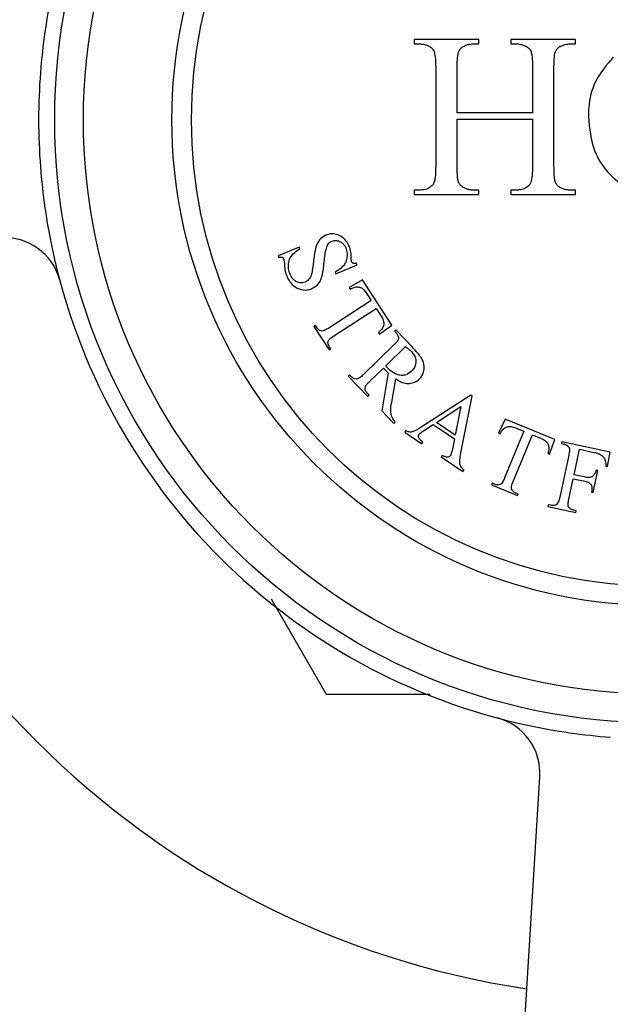
# Model space of a CAD drawing. Units: inches. Extents: x 1.2 to 10.5, y -2.4 to 8.7.
# Drawn here: x 1.4 to 1.6, y 3.4 to 3.7 of the extents above; entities that cross this region are included whole.
import ezdxf

# ---------------------------------------------------------------- set-up
doc = ezdxf.new("R2010")
doc.units = ezdxf.units.IN
doc.header["$MEASUREMENT"] = 0
doc.styles.add('SLDTEXTSTYLE3', font='TXT', dxfattribs={"width": 0.75})
doc.dimstyles.new('SLDDIMSTYLE1', dxfattribs={"dimtxt": 0.1377952755905512, "dimasz": 0.156, "dimexe": 0, "dimexo": 0.0625, "dimgap": 0.0344488188976378, "dimtad": 0, "dimtih": 1, "dimtoh": 1, "dimdec": 0, "dimlfac": 3, "dimrnd": 1e-09, "dimzin": 12, "dimdsep": 46, "dimlunit": 5, "dimtxsty": 'SLDTEXTSTYLE3', "dimsah": 1, "dimcen": 0, "dimadec": 0, "dimazin": 3, "dimtfac": 1, "dimtdec": 0, "dimtofl": 0, "dimtmove": 0, "dimatfit": 3, "dimfxl": 0, "dimfrac": 2, "dimtolj": 1, "dimtzin": 12, "dimarcsym": 0})

# ---------------------------------------------------------------- blocks, each defined once
blk = doc.blocks.new('_D_1')
at = {"color": 7, "linetype": 'Continuous', "lineweight": 0}
for p, q in [((1.770766562661518, 3.982722891767217), (2.235638662549773, 4.724053716379614)), ((2.235638662549773, 4.724053716379614), (2.485638662549773, 4.724053716379614))]:
    blk.add_line(p, q, dxfattribs=at)
at = {"color": 7, "linetype": 'Continuous', "lineweight": 18}
blk.add_solid([(1.770766562661518, 3.982722891767217), (1.875671138993437, 4.101074190300949), (1.831616416424015, 4.128699928650018)], dxfattribs=at)
at = {"color": 7, "linetype": 'Continuous', "lineweight": 18, "char_height": 0.1377952755905512, "attachment_point": 1, "style": 'SLDTEXTSTYLE3'}
for s, insert in [('2"', (2.693451158548752, 4.793358759477671)), ('%%c', (2.485638662549773, 4.791253555672164))]:
    blk.add_mtext(s, dxfattribs=dict(at, insert=insert))

msp = doc.modelspace()

# ---------------------------------------------------------------- linework, layer by layer
at = {"color": 7, "linetype": 'Continuous', "lineweight": 25}
for p, q in [((1.523002403436353, 3.723594116838583), (1.523002403436353, 3.722345784630507)), ((1.523002403436353, 3.722345784630507), (1.524543313505696, 3.722345784630507)), ((1.540157218702024, 3.722345784630507), (1.541727386557495, 3.722345784630507)), ((1.541727386557495, 3.722345784630507), (1.541727386557495, 3.723594116838583)), ((1.551089878118065, 3.722345784630507), (1.552630788187409, 3.722345784630507)), ((1.524543313505696, 3.679902489555918), (1.523002403436353, 3.679902489555918)), ((1.523002403436353, 3.679902489555918), (1.523002403436353, 3.678654157347842)), ((1.541727386557495, 3.679902489555918), (1.540157218702024, 3.679902489555918)), ((1.541727386557495, 3.678654157347842), (1.541727386557495, 3.679902489555918)), ((1.552630788187409, 3.679902489555918), (1.551089878118065, 3.679902489555918)), ((1.489626566153325, 3.663398202211042), (1.483553485690151, 3.660856954501744)), ((1.48982719097248, 3.662917538581816), (1.489626566153325, 3.663398202211042)), ((1.483553485690151, 3.660856954501744), (1.483754110509306, 3.660376290872518)), ((1.500309837773334, 3.655628170152514), (1.506433074441296, 3.658190316280474)), ((1.506433074441296, 3.658190316280474), (1.506232449622141, 3.658670979909699)), ((1.500109212954178, 3.65610883378174), (1.500309837773334, 3.655628170152514)), ((1.508012398768132, 3.653926249367158), (1.504108574162073, 3.651665040467932)), ((1.516555672317153, 3.64076860497757), (1.508012398768132, 3.653926249367158)), ((1.504108574162073, 3.651665040467932), (1.504401152023341, 3.651213634624833)), ((1.509241225785457, 3.649821799941944), (1.510499310588909, 3.647886606373844)), ((1.510499310588909, 3.647886606373844), (1.498185962313265, 3.639890871393767)), ((1.499665570354534, 3.637608764075878), (1.511978918630178, 3.645604499055954)), ((1.511978918630178, 3.645604499055954), (1.513454346987714, 3.643334930789263)), ((1.494349012646924, 3.640643214465598), (1.493910145855022, 3.640358995971795)), ((1.493910145855022, 3.640358995971795), (1.498348969978829, 3.633525213069325)), ((1.494721004499108, 3.64007059779426), (1.494349012646924, 3.640643214465598)), ((1.512894269367573, 3.63813540422616), (1.516555672317153, 3.64076860497757)), ((1.512601691506305, 3.638590989752991), (1.512894269367573, 3.63813540422616)), ((1.517634836437574, 3.639355477904927), (1.517258664901658, 3.638991845420209)), ((1.517258664901658, 3.638991845420209), (1.517764406633278, 3.638469384953659)), ((1.522512527353282, 3.63432313869112), (1.517634836437574, 3.639355477904927)), ((1.498348969978829, 3.633525213069325), (1.498787836770731, 3.633809431563128)), ((1.498787836770731, 3.633809431563128), (1.498424204286012, 3.634365329499537)), ((1.517120735338489, 3.635000247455769), (1.50819711056982, 3.626352481813438)), ((1.51473413592729, 3.62891880762513), (1.520481201059337, 3.634490326040416)), ((1.510077968249399, 3.624408928877873), (1.514090464632501, 3.628296034749003)), ((1.504197153237915, 3.626335763078508), (1.503820981701999, 3.62597213059379)), ((1.503820981701999, 3.62597213059379), (1.509559687466582, 3.620049518744982)), ((1.504702894969535, 3.625813302611959), (1.504197153237915, 3.626335763078508)), ((1.515490658682854, 3.626849864177593), (1.513568004165951, 3.615915811533641)), ((1.516497962462362, 3.618415262405615), (1.51769753169356, 3.625111115744916)), ((1.509935859002497, 3.6204131512297), (1.509409218852215, 3.620956510114912)), ((1.509559687466582, 3.620049518744982), (1.509935859002497, 3.6204131512297)), ((1.539467365056792, 3.620449161674186), (1.525009839026428, 3.61111174821601)), ((1.53648307087186, 3.603166169440721), (1.539876974062567, 3.620173302547848)), ((1.539876974062567, 3.620173302547848), (1.539467365056792, 3.620449161674186)), ((1.529444483466502, 3.612516121950095), (1.536566664546507, 3.617084516269606)), ((1.536566664546507, 3.617084516269606), (1.534924048839675, 3.608821281530656)), ((1.513568004165951, 3.615915811533641), (1.517141633757151, 3.612225150797934)), ((1.517141633757151, 3.612225150797934), (1.517517805293067, 3.612588783282652)), ((1.525716205577203, 3.610104444436502), (1.528495695259247, 3.611889169390236)), ((1.528495695259247, 3.611889169390236), (1.534664908448267, 3.6077303840765)), ((1.534924048839675, 3.608821281530656), (1.529444483466502, 3.612516121950095)), ((1.54938534527204, 3.613502505530307), (1.547454331387673, 3.609435673258684)), ((1.563842871302404, 3.607513018741781), (1.54938534527204, 3.613502505530307)), ((1.52053339774903, 3.610129522538896), (1.520240819887762, 3.609694835430727)), ((1.520240819887762, 3.609694835430727), (1.525260620050372, 3.606309291607485)), ((1.547454331387673, 3.609435673258684), (1.547951713751827, 3.609226689072064)), ((1.554839832542819, 3.609941414990304), (1.549230696973941, 3.5964075990648)), ((1.55173850721338, 3.595366857815433), (1.557347642782258, 3.608900673740937)), ((1.552712373523029, 3.610819148574108), (1.554839832542819, 3.609941414990304)), ((1.557347642782258, 3.608900673740937), (1.559842913970499, 3.607868291859035)), ((1.525260620050372, 3.606309291607485), (1.525553197911639, 3.606743978715654)), ((1.534664908448267, 3.6077303840765), (1.534083932409463, 3.60478370704516)), ((1.562317286740079, 3.60327481943713), (1.563842871302404, 3.607513018741781)), ((1.565877094757193, 3.60689381260332), (1.565764243296419, 3.606379711504235)), ((1.565764243296419, 3.606379711504235), (1.56642881300987, 3.606237602257333)), ((1.579849777474599, 3.603876080948529), (1.565877094757193, 3.60689381260332)), ((1.531170692847982, 3.602953005570369), (1.530878114986714, 3.6025183184622)), ((1.530878114986714, 3.6025183184622), (1.537168539003973, 3.598280119157548)), ((1.561819904375923, 3.603479623940018), (1.562317286740079, 3.60327481943713)), ((1.567845725795153, 3.60298998799726), (1.565225064094939, 3.590860545805842)), ((1.569404747827337, 3.597334875907326), (1.571001387013113, 3.604716197378741)), ((1.571001387013113, 3.604716197378741), (1.575139273908187, 3.603821745060008)), ((1.579139231240092, 3.599708936267328), (1.579849777474599, 3.603876080948529)), ((1.578654387927134, 3.59981760804437), (1.579139231240092, 3.599708936267328)), ((1.537168539003973, 3.598280119157548), (1.537461116865241, 3.598714806265718)), ((1.572823729120439, 3.596595071886691), (1.569404747827337, 3.597334875907326)), ((1.574972086558891, 3.592177146181547), (1.576343022823117, 3.598530265454792)), ((1.576343022823117, 3.598530265454792), (1.575828921724033, 3.598638937231834)), ((1.545652887699009, 3.594861116083813), (1.545452262879854, 3.594376272770855)), ((1.545452262879854, 3.594376272770855), (1.552963154546973, 3.591266588073951)), ((1.546279840258869, 3.594601975692404), (1.545652887699009, 3.594861116083813)), ((1.567883342948744, 3.590287929134504), (1.569158146487126, 3.596185462880917)), ((1.569158146487126, 3.596185462880917), (1.572577127780227, 3.595445658860283)), ((1.553163779366128, 3.591751431386909), (1.552549365857465, 3.592006392094585)), ((1.552963154546973, 3.591266588073951), (1.553163779366128, 3.591751431386909)), ((1.574457985459806, 3.59228581795859), (1.574972086558891, 3.592177146181547)), ((1.56193147331381, 3.588632774376474), (1.561818621853035, 3.588118673277389)), ((1.561818621853035, 3.588118673277389), (1.569877052089098, 3.586379924844711)), ((1.562596043027261, 3.588490665129573), (1.56193147331381, 3.588632774376474)), ((1.569989903549873, 3.586894025943796), (1.569312794785225, 3.587040314874431)), ((1.569877052089098, 3.586379924844711), (1.569989903549873, 3.586894025943796)), ((1.48145620996764, 3.561362192387311), (1.497453451456393, 3.533654157347843)), ((1.547686320568846, 3.318880825695964), (1.55947298270361, 3.509656508902023))]:
    msp.add_line(p, q, dxfattribs=at)
for radius in [0.1750000000000003, 0.166666666666667, 0.141, 0.1353333333333331]:
    msp.add_circle((1.59367849632133, 3.700320824014509), radius, dxfattribs=at)
for centre, radius, start, end in [((1.59367849632133, 3.700320824014509), 0.1796666666666666, 168.0095284952917, 175.6318905036551), ((1.59367849632133, 3.700320824014509), 0.1796666666666667, 175.6318905036551, 184.3681094963466), ((1.59367849632133, 3.700320824014509), 0.1796666666666667, 184.3681094963466, 191.9904715047099), ((1.404041935427079, 3.649480362274093), 0.01666666666666664, 15.00775139185587, 93.53540178551208), ((1.59367849632133, 3.700320824014509), 0.2550000000000001, 188.5711157498677, 261.428884250135), ((1.59367849632133, 3.700320824014509), 0.1796666666666666, 191.9904715047099, 258.0095284952927), ((1.59367849632133, 3.700320824014509), 0.3333333333333334, 187.3856624494161, 262.6143375505865), ((1.542838034580917, 3.510684263120257), 0.01666666666666712, 356.4645982144904, 74.9922486081438), ((1.59367849632133, 3.700320824014509), 0.1796666666666669, 258.0095284952927, 265.6318905036562)]:
    msp.add_arc(centre, radius, start, end, dxfattribs=at)
for points, knots in [([(1.541727386557495, 3.723594116838583), (1.539234336111862, 3.723594116838583), (1.532834845159924, 3.723594116838583), (1.526729368706835, 3.723594116838583), (1.523002403436353, 3.723594116838583)], [0, 0, 0, 0, 0.3895701180540919, 1, 1, 1, 1]), ([(1.524543313505696, 3.722345784630507), (1.524947370156015, 3.722322197987107), (1.52566445384837, 3.722280338516842), (1.526658458568585, 3.721973889189245), (1.527223178022696, 3.721683056443589), (1.527508102499877, 3.721536319214332)], [0, 0, 0, 0, 0.390072745110448, 0.6922663050597043, 1, 1, 1, 1]), ([(1.537250945280096, 3.721575329595835), (1.537595060800845, 3.721745911612204), (1.538224579756421, 3.722057971389548), (1.539213986548219, 3.722299764711612), (1.539840423667704, 3.7223303283277), (1.540157218702024, 3.722345784630507)], [0, 0, 0, 0, 0.3734235120840635, 0.6831344857778484, 1, 1, 1, 1]), ([(1.569814861239208, 3.723594116838583), (1.566796393089109, 3.723594116838583), (1.560483235899855, 3.723594116838583), (1.554311015528968, 3.723594116838583), (1.551089878118065, 3.723594116838583)], [0, 0, 0, 0, 0.4781233952539635, 1, 1, 1, 1]), ([(1.551089878118065, 3.723594116838583), (1.551089878118062, 3.723185192014926), (1.551089878118058, 3.722769229566274), (1.551089878118066, 3.722352829656854), (1.551089878118065, 3.722345784630507)], [0, 0, 0, 0, 0.9830811049963932, 1, 1, 1, 1]), ([(1.552630788187409, 3.722345784630507), (1.552999940730305, 3.722326078440373), (1.553695454311449, 3.722288950366531), (1.554686435430851, 3.721994031195779), (1.555270589104994, 3.72169015688233), (1.555566319395463, 3.721536319214332)], [0, 0, 0, 0, 0.3583509016567811, 0.6751624056610336, 1, 1, 1, 1]), ([(1.565338419961809, 3.721575329595835), (1.565564851099142, 3.721694354404441), (1.566018306167114, 3.721932715626807), (1.566750947178656, 3.722160361408528), (1.567504447192694, 3.722317872136897), (1.568016086342258, 3.722336431007178), (1.568273951169863, 3.722345784630507)], [0, 0, 0, 0, 0.2485735597509898, 0.4977978813375556, 0.746891411921622, 1, 1, 1, 1]), ([(1.568273951169863, 3.722345784630507), (1.568627558008383, 3.722345784630507), (1.569140893378095, 3.722345784630507), (1.569654918184199, 3.722345784630507), (1.569814861239208, 3.722345784630507)], [0, 0, 0, 0, 0.6888417580075085, 1, 1, 1, 1]), ([(1.569814861239207, 3.722345784630507), (1.569814861239207, 3.722464357425531), (1.569814861239207, 3.72288070610777), (1.569814861239207, 3.72329663860803), (1.569814861239208, 3.723594116838583)], [0, 0, 0, 0, 0.2847920507073478, 1, 1, 1, 1]), ([(1.527508102499877, 3.721536319214332), (1.527707074851634, 3.721406745290903), (1.528045712295397, 3.721186219263938), (1.528512185724451, 3.720711304842119), (1.528708332774143, 3.720323193660565), (1.528824702875582, 3.720092935098745)], [0, 0, 0, 0, 0.3668599413486243, 0.6243707312112675, 1, 1, 1, 1]), ([(1.528824702875583, 3.720092935098745), (1.528974084468706, 3.719337330104397), (1.529197635581417, 3.718206559346598), (1.529228384498263, 3.716645933707439), (1.52923883549359, 3.715868789015246), (1.529244064476733, 3.715479957486089)], [0, 0, 0, 0, 0.5015840858112499, 0.7506258177946951, 1, 1, 1, 1]), ([(1.535485725517114, 3.715479957486089), (1.535487484595592, 3.716038645016283), (1.535491003827137, 3.717156361368854), (1.535603062126966, 3.718696593071077), (1.535812136491593, 3.720011575054663), (1.536382562664429, 3.720937336661321), (1.536904194620615, 3.721370528584411), (1.537208503582974, 3.721550262296727), (1.537250945280096, 3.721575329595835)], [0, 0, 0, 0, 0.2506959959931884, 0.5015451376685524, 0.6952511129262916, 0.836252065707173, 0.9771622229665878, 1, 1, 1, 1]), ([(1.555566319395463, 3.721536319214332), (1.555763477555489, 3.72141050984545), (1.5561101027016, 3.721189323510248), (1.556593570821336, 3.72071745610871), (1.556794055728974, 3.720324473089616), (1.556912177557295, 3.720092935098745)], [0, 0, 0, 0, 0.3514501499026137, 0.6178869773621144, 1, 1, 1, 1]), ([(1.556912177557295, 3.720092935098745), (1.557004806415112, 3.719720457826386), (1.557236527187079, 3.718788666987913), (1.557306127820769, 3.717230841932904), (1.557323053969825, 3.71606460143416), (1.557331539158446, 3.715479957486089)], [0, 0, 0, 0, 0.2493095951499889, 0.6236740170286995, 1, 1, 1, 1]), ([(1.563573200198827, 3.715479957486089), (1.563575849938532, 3.716039577577013), (1.563581150234249, 3.717158990161477), (1.563685113381623, 3.718723167646597), (1.56389621997617, 3.720039788300866), (1.564464589583648, 3.720951666791126), (1.564980536986453, 3.721367898690488), (1.565287135253136, 3.721545604701713), (1.565338419961809, 3.721575329595835)], [0, 0, 0, 0, 0.2515211183757711, 0.5031197230657113, 0.7078679602825695, 0.840687993287742, 0.9733518720088845, 1, 1, 1, 1]), ([(1.580796283632127, 3.718454499075645), (1.578875847541138, 3.716272813283603), (1.575168108726343, 3.712060686084579), (1.573682934559758, 3.705616712680732), (1.57358351645531, 3.702121652896258), (1.573559857863436, 3.701289931214598)], [0, 0, 0, 0, 0.4501844294810511, 0.8691600261185254, 1, 1, 1, 1]), ([(1.529244064476733, 3.715479957486089), (1.529244064476733, 3.710683145696065), (1.529244064476733, 3.70111708261127), (1.529244064476733, 3.691542043218441), (1.529244064476733, 3.686768316700337)], [0, 0, 0, 0, 0.5014405348891307, 1, 1, 1, 1]), ([(1.535485725517114, 3.702372469301289), (1.535485725517114, 3.704454253364223), (1.535485725517114, 3.708833240068922), (1.535485725517114, 3.713192895808027), (1.535485725517114, 3.715479957486089)], [0, 0, 0, 0, 0.4754031476505338, 1, 1, 1, 1]), ([(1.557331539158446, 3.715479957486089), (1.557331539158446, 3.713261596162138), (1.557331539158446, 3.708901251324316), (1.557331539158446, 3.704523167128682), (1.557331539158446, 3.702372469301289)], [0, 0, 0, 0, 0.5087582304747674, 1, 1, 1, 1]), ([(1.563573200198827, 3.686768316700337), (1.563573200198827, 3.691552880445374), (1.563573200198827, 3.701127351687065), (1.563573200198826, 3.710693975762442), (1.563573200198827, 3.715479957486089)], [0, 0, 0, 0, 0.4997209375075444, 1, 1, 1, 1]), ([(1.557331539158446, 3.702372469301289), (1.553846644169203, 3.702372469301289), (1.546421762171801, 3.702372469301289), (1.539277044389257, 3.702372469301289), (1.535485725517114, 3.702372469301289)], [0, 0, 0, 0, 0.469353585748892, 0.9999999999999999, 0.9999999999999999, 0.9999999999999999, 0.9999999999999999]), ([(1.535485725517114, 3.686768316700337), (1.535485725517114, 3.689141097095212), (1.535485725517113, 3.693710198194943), (1.535485725517114, 3.698295745000023), (1.535485725517114, 3.700499970989175)], [0, 0, 0, 0, 0.5193101100376363, 1, 1, 1, 1]), ([(1.535485725517114, 3.700499970989175), (1.53927634082625, 3.700499970989175), (1.546421075584065, 3.700499970989175), (1.55384592088533, 3.700499970989175), (1.557331539158446, 3.700499970989175)], [0, 0, 0, 0, 0.5305466805453048, 1, 1, 1, 1]), ([(1.557331539158446, 3.700499970989175), (1.557331539158446, 3.69823794169508), (1.557331539158446, 3.693653134153972), (1.557331539158446, 3.68908343875694), (1.557331539158446, 3.686768316700337)], [0, 0, 0, 0, 0.4933749724090705, 1, 1, 1, 1]), ([(1.573559857863436, 3.701289931214598), (1.573865846246383, 3.69782854265375), (1.574390438092456, 3.691894277445316), (1.579060780072468, 3.684748410377297), (1.58482649145208, 3.680112386161895), (1.590657105182719, 3.678204266781509), (1.594187389867732, 3.678071986213504), (1.595308145551012, 3.678029991243804)], [0, 0, 0, 0, 0.2889370267271728, 0.4953587021490992, 0.7015635329264186, 0.9052556956693271, 1, 1, 1, 1]), ([(1.529244064476733, 3.686768316700337), (1.529226536364685, 3.685894178802841), (1.529200009431035, 3.684571264050569), (1.529007032037444, 3.682786033522417), (1.528653752518171, 3.681974331215424), (1.528473609442061, 3.68156043076977)], [0, 0, 0, 0, 0.4883852769792393, 0.7391191819494858, 1, 1, 1, 1]), ([(1.535905087118264, 3.682165091683057), (1.535810809067994, 3.682543324525242), (1.535622670939494, 3.683298113353202), (1.535510257544853, 3.684843476811353), (1.535495536522564, 3.685998522419871), (1.535485725517114, 3.686768316700337)], [0, 0, 0, 0, 0.2509492642787602, 0.5007859708003062, 1, 1, 1, 1]), ([(1.557331539158446, 3.686768316700337), (1.557329201616483, 3.6863235296908), (1.557323411043475, 3.685221700636009), (1.557193533995121, 3.683586236304732), (1.556945148857078, 3.682243608250177), (1.556597951958463, 3.68166972927855), (1.556531826337647, 3.68156043076977)], [0, 0, 0, 0, 0.248700125615786, 0.6160814467556535, 0.9268805315454678, 1, 1, 1, 1]), ([(1.563992561799977, 3.682165091683057), (1.563899251629931, 3.682542375906304), (1.563666747183566, 3.683482469139491), (1.563598696097678, 3.685032363641012), (1.563581711508206, 3.686188802573669), (1.563573200198827, 3.686768316700337)], [0, 0, 0, 0, 0.2506158850451147, 0.6244689895391117, 1, 1, 1, 1]), ([(1.528473609442061, 3.68156043076977), (1.528132919794159, 3.681199687893077), (1.52741167285287, 3.680435987856963), (1.525977677187067, 3.679976186935062), (1.524996533311034, 3.679925775917853), (1.524543313505696, 3.679902489555918)], [0, 0, 0, 0, 0.3251000571282627, 0.6882434592900606, 1, 1, 1, 1]), ([(1.537250945280096, 3.680711954972093), (1.537051179479298, 3.680843444390826), (1.536586747110579, 3.681149142072608), (1.536123319093059, 3.681669104837812), (1.53594808163789, 3.682067375864041), (1.535905087118264, 3.682165091683057)], [0, 0, 0, 0, 0.3628937369029056, 0.8436859419887626, 1, 1, 1, 1]), ([(1.540157218702024, 3.679902489555918), (1.53979625089742, 3.679921407233569), (1.539117287563516, 3.679956990488706), (1.538134423360765, 3.680252864159753), (1.537547934505374, 3.680557627402827), (1.537250945280096, 3.680711954972093)], [0, 0, 0, 0, 0.3591056011464682, 0.6754606174513429, 1, 1, 1, 1]), ([(1.551089878118065, 3.679902489555918), (1.551089878118065, 3.679875951917224), (1.551089878118067, 3.679459579587698), (1.551089878118066, 3.679043612564598), (1.551089878118065, 3.678654157347842)], [0, 0, 0, 0, 0.06373535610332935, 1, 1, 1, 1]), ([(1.556531826337647, 3.68156043076977), (1.556160449725998, 3.681173255202781), (1.555421431887055, 3.680402798362389), (1.553976358328968, 3.679967098089194), (1.55304345247296, 3.679922303933037), (1.552630788187409, 3.679902489555918)], [0, 0, 0, 0, 0.3603369719430952, 0.7170495985563078, 1, 1, 1, 1]), ([(1.565309162175683, 3.680711954972093), (1.565169415364549, 3.680803534829395), (1.564889481740145, 3.680986982889274), (1.56442660121021, 3.681404258123669), (1.564143536502797, 3.681825236508246), (1.564010076181525, 3.68212566552032), (1.563992561799977, 3.682165091683057)], [0, 0, 0, 0, 0.2521259613102464, 0.5050457579923144, 0.9350457322415349, 1, 1, 1, 1]), ([(1.568273951169863, 3.679902489555918), (1.567917256444795, 3.679920872535085), (1.567227474624054, 3.679956421826814), (1.56622286141095, 3.680246010197151), (1.56561643757276, 3.680555258588634), (1.565309162175683, 3.680711954972093)], [0, 0, 0, 0, 0.3456619281896964, 0.6684464261187186, 0.9999999999999999, 0.9999999999999999, 0.9999999999999999, 0.9999999999999999]), ([(1.569814861239208, 3.679902489555918), (1.569648475391621, 3.679902489555918), (1.569134454515724, 3.679902489555918), (1.568621121198571, 3.679902489555918), (1.568273951169863, 3.679902489555918)], [0, 0, 0, 0, 0.3236947279534313, 0.9999999999999999, 0.9999999999999999, 0.9999999999999999, 0.9999999999999999]), ([(1.569814861239208, 3.678654157347842), (1.569814861239208, 3.678940019895414), (1.569814861239208, 3.679355961782726), (1.569814861239207, 3.679772289541039), (1.569814861239208, 3.679902489555918)], [0, 0, 0, 0, 0.6872655923606916, 0.9999999999999999, 0.9999999999999999, 0.9999999999999999, 0.9999999999999999]), ([(1.523002403436353, 3.678654157347842), (1.526713576488491, 3.678654157347842), (1.532819290327203, 3.678654157347842), (1.53921795587636, 3.678654157347842), (1.541727386557495, 3.678654157347842)], [0, 0, 0, 0, 0.6078196833610414, 0.9999999999999999, 0.9999999999999999, 0.9999999999999999, 0.9999999999999999]), ([(1.551089878118065, 3.678654157347842), (1.554302059483295, 3.678654157347842), (1.560474425290247, 3.678654157347842), (1.566787293646133, 3.678654157347842), (1.569814861239208, 3.678654157347842)], [0, 0, 0, 0, 0.5204133173073784, 1, 1, 1, 1]), ([(1.497338082639599, 3.66682972255534), (1.496677860757392, 3.666447171838398), (1.495398649128198, 3.665705961437688), (1.494212915452444, 3.66302543317247), (1.493856223627972, 3.659527621424064), (1.493480287157456, 3.657026267879593), (1.493292148786638, 3.655774459083148)], [0, 0, 0, 0, 0.2094480398841011, 0.4058156440310529, 0.7026389151761795, 1, 1, 1, 1]), ([(1.504171865542069, 3.663594647346464), (1.50390372442535, 3.664132059605336), (1.503364775613764, 3.665212228517114), (1.501996592705722, 3.666436416038134), (1.500400053849573, 3.667136636275508), (1.498753672754422, 3.667302178032991), (1.497791953293817, 3.666981202616189), (1.497338082639599, 3.66682972255534)], [0, 0, 0, 0, 0.1810866463548338, 0.3639741418277795, 0.5810842822256584, 0.8022983222479322, 1, 1, 1, 1]), ([(1.499106088858403, 3.665128591276254), (1.49956612549868, 3.665239555604145), (1.500368970027325, 3.665433207795564), (1.501528542543772, 3.665011061622446), (1.502385666547711, 3.664381776721927), (1.50288064966485, 3.663703199194892), (1.503078545417677, 3.663258303236967), (1.503135303976435, 3.663130702452168)], [0, 0, 0, 0, 0.3254237985197352, 0.5679215376748548, 0.7475354139161557, 0.9275905326980446, 1, 1, 1, 1]), ([(1.486976646666985, 3.655540396794134), (1.486804720175439, 3.656052329273568), (1.486460071806152, 3.657078562593608), (1.486488324010712, 3.658742312261456), (1.486969033113761, 3.660473984937751), (1.488218516264033, 3.661827784945836), (1.489280307101904, 3.662547066737327), (1.48982719097248, 3.662917538581816)], [0, 0, 0, 0, 0.1457452516986489, 0.2921647669163971, 0.4864374103622214, 0.7354854771889011, 1, 1, 1, 1]), ([(1.496865778377838, 3.659005354608292), (1.496950474795992, 3.659762945494646), (1.497088061891929, 3.660993631894769), (1.497379733201742, 3.662682425547545), (1.49770224886548, 3.663525303362188), (1.497864722789881, 3.663949920463718)], [0, 0, 0, 0, 0.4427840122154905, 0.7192909416415004, 0.9999999999999999, 0.9999999999999999, 0.9999999999999999, 0.9999999999999999]), ([(1.497864722789881, 3.663949920463718), (1.497983628119278, 3.664146343097651), (1.498189676813371, 3.664486719995957), (1.498615087459798, 3.664883398860434), (1.498929689390091, 3.665040502297471), (1.499106088858403, 3.665128591276254)], [0, 0, 0, 0, 0.3747680480913896, 0.6494281399199981, 1, 1, 1, 1]), ([(1.503135303976435, 3.663130702452168), (1.503289740447359, 3.662634197269522), (1.503598663096411, 3.661641027098173), (1.503492854955477, 3.66011352430999), (1.502979715671903, 3.658537875613251), (1.50177074890091, 3.657156700466084), (1.500687804314554, 3.656473729053238), (1.500109212954178, 3.65610883378174)], [0, 0, 0, 0, 0.1530598850719694, 0.306169034275716, 0.477226476763292, 0.7206946248326961, 1, 1, 1, 1]), ([(1.50473194316221, 3.660317775300264), (1.504719736276614, 3.660845829613939), (1.504701142023905, 3.661650193288523), (1.504479502546924, 3.662762657739622), (1.504275291555421, 3.663314936626272), (1.504171865542069, 3.663594647346464)], [0, 0, 0, 0, 0.4853825718239338, 0.7393635445097448, 1, 1, 1, 1]), ([(1.483754110509306, 3.660376290872518), (1.483884954781473, 3.660407281440958), (1.484135896700388, 3.660466717231182), (1.48446275291141, 3.660494392766342), (1.484718988438642, 3.660432176240194), (1.484885682660155, 3.660322656471967), (1.485012315012638, 3.660171068398516), (1.485068435070048, 3.660056138311679), (1.485095788987406, 3.660000119336602)], [0, 0, 0, 0, 0.2995190562416861, 0.5744377302930335, 0.708791347457548, 0.8212227596201742, 0.9128607830307596, 1, 1, 1, 1]), ([(1.485095788987405, 3.660000119336603), (1.485161312156485, 3.659693337585225), (1.485290507227234, 3.659088441780729), (1.485353792563012, 3.658188503840866), (1.485438041756952, 3.657278086494153), (1.485533062379424, 3.65665210155732), (1.485580632300364, 3.656338716387022)], [0, 0, 0, 0, 0.2472558154217249, 0.4875257563858362, 0.7434413854731575, 1, 1, 1, 1]), ([(1.504836435255521, 3.659147463855193), (1.504809266450261, 3.659242537047634), (1.504739758720151, 3.659485769009353), (1.504731498231956, 3.659878613378996), (1.504731794369637, 3.660170911760213), (1.50473194316221, 3.660317775300264)], [0, 0, 0, 0, 0.242011237886903, 0.6191531665009156, 1, 1, 1, 1]), ([(1.49332976594023, 3.651318916224412), (1.494088434887567, 3.65177166712122), (1.495418061888166, 3.652565148677375), (1.496573113906221, 3.655410499203352), (1.496755217839423, 3.657647317717447), (1.496865778377838, 3.659005354608292)], [0, 0, 0, 0, 0.3429842118653663, 0.6011068074893681, 1, 1, 1, 1]), ([(1.506232449622141, 3.6586709799097), (1.506031872322136, 3.658638147899196), (1.505750656539853, 3.658592116371613), (1.505382146423752, 3.658623802453919), (1.505151495663386, 3.658724934297624), (1.504965138253804, 3.658897304130579), (1.504878675856397, 3.659057471264663), (1.504840700227524, 3.659138377434282), (1.504836435255521, 3.659147463855193)], [0, 0, 0, 0, 0.4119625987845051, 0.5775847241214102, 0.7181992003084858, 0.859500630266847, 0.984220778005698, 1, 1, 1, 1]), ([(1.485580632300364, 3.656338716387022), (1.485644595612848, 3.656086925835846), (1.485740912910304, 3.655707774343025), (1.485921285374332, 3.655209684379048), (1.486020145512855, 3.654962167799513), (1.486069655297054, 3.654838209927091)], [0, 0, 0, 0, 0.4967028769712651, 0.7479456096080116, 0.9999999999999999, 0.9999999999999999, 0.9999999999999999, 0.9999999999999999]), ([(1.486069655297054, 3.654838209927091), (1.486332420388305, 3.65430211527974), (1.486860502681121, 3.653224719156872), (1.488157599738561, 3.651935918680646), (1.4898685773829, 3.651055008332754), (1.491709003820111, 3.650782908543014), (1.492847774361891, 3.651159515171567), (1.49332976594023, 3.651318916224412)], [0, 0, 0, 0, 0.15846176901439, 0.3184626005922485, 0.5182402399796483, 0.796092242824157, 1, 1, 1, 1]), ([(1.491352775534805, 3.653229031690118), (1.490822163516827, 3.653096396954369), (1.489979925674924, 3.652885866491783), (1.488769714975929, 3.653334984593135), (1.48793262706761, 3.653965405182654), (1.487344934842918, 3.654736832143135), (1.487085247194042, 3.655303442283167), (1.486976646666984, 3.655540396794134)], [0, 0, 0, 0, 0.3581673227857885, 0.5685172268303977, 0.7268614924720599, 0.8857743677622628, 1, 1, 1, 1]), ([(1.493292148786638, 3.655774459083148), (1.493200432898022, 3.655478051173255), (1.492942754574786, 3.654645284960461), (1.492276059792535, 3.653735843898772), (1.491614279730091, 3.653372577426629), (1.491352775534805, 3.653229031690118)], [0, 0, 0, 0, 0.2505192020032251, 0.703840620041732, 1, 1, 1, 1]), ([(1.504401152023341, 3.651213634624833), (1.50477499552993, 3.651398701895217), (1.505526688413135, 3.651770819499536), (1.506686712742779, 3.651870868533734), (1.507565154270187, 3.651640023433951), (1.507934671815293, 3.651391460232345), (1.508037476870527, 3.651322306401875)], [0, 0, 0, 0, 0.3505462527374861, 0.7048487368976087, 0.9178847058624445, 1, 1, 1, 1]), ([(1.508037476870527, 3.651322306401875), (1.508184376142147, 3.651184285366743), (1.50848755926296, 3.650899425900067), (1.508872044868176, 3.650373100378449), (1.509117861914718, 3.650006020069811), (1.509241225785457, 3.649821799941944)], [0, 0, 0, 0, 0.3189099830796762, 0.6581933515544647, 1, 1, 1, 1]), ([(1.513454346987714, 3.643334930789263), (1.513674143906268, 3.642960865736298), (1.514051348008677, 3.642318914641281), (1.51422669768773, 3.641335272330382), (1.51411646057837, 3.640536997224238), (1.513902224992162, 3.640095345967377), (1.513792901370039, 3.639869972975105)], [0, 0, 0, 0, 0.3148837022812589, 0.5403871221871843, 0.7654612594203727, 1, 1, 1, 1]), ([(1.496280026531292, 3.639025676861161), (1.496068069062184, 3.639053885634613), (1.495714769496922, 3.63910090519679), (1.495206289751837, 3.639455149561737), (1.49490680428678, 3.639792670609828), (1.494760964127344, 3.640010824491472), (1.494721004499108, 3.64007059779426)], [0, 0, 0, 0, 0.3872739945979956, 0.6455244748149929, 0.902875104773149, 1, 1, 1, 1]), ([(1.498185962313265, 3.639890871393767), (1.49798950248947, 3.639768276879641), (1.49759468909837, 3.639521906120892), (1.496987833205684, 3.639173851094336), (1.496517135566969, 3.639075313931298), (1.496280026531292, 3.639025676861161)], [0, 0, 0, 0, 0.3295441207249662, 0.6622648300662094, 1, 1, 1, 1]), ([(1.513792901370039, 3.639869972975105), (1.513663738629841, 3.639688506769435), (1.513426510304541, 3.639355214645068), (1.513010582026624, 3.638946957768447), (1.512738098028235, 3.638709741243901), (1.512601691506305, 3.638590989752991)], [0, 0, 0, 0, 0.373783211294456, 0.6865135030800389, 1, 1, 1, 1]), ([(1.498022954647702, 3.636083179513553), (1.498165195238772, 3.636305631163983), (1.498445459694732, 3.63674393987963), (1.499047051572487, 3.637191818999786), (1.49945910454073, 3.637469584948346), (1.499665570354534, 3.637608764075878)], [0, 0, 0, 0, 0.3395750455066095, 0.669083379576203, 1, 1, 1, 1]), ([(1.518462413816589, 3.636860206716686), (1.518386294352759, 3.636639482628989), (1.5182357396671, 3.636202918260715), (1.517728100128599, 3.635621502066627), (1.517350806827004, 3.635235580447397), (1.517120735338489, 3.635000247455769)], [0, 0, 0, 0, 0.2852212755378817, 0.5641316599045039, 1, 1, 1, 1]), ([(1.517764406633278, 3.638469384953659), (1.51786765337407, 3.638356320624795), (1.518075062496883, 3.638129189258793), (1.518331023816305, 3.637702778341944), (1.51846529530692, 3.637259144707098), (1.518463261146085, 3.636977518207344), (1.518462413816589, 3.636860206716686)], [0, 0, 0, 0, 0.2426550740514748, 0.4874621287768877, 0.7865024003614571, 1, 1, 1, 1]), ([(1.498424204286012, 3.634365329499537), (1.498344471838166, 3.634496851734101), (1.498165319469736, 3.634792371568997), (1.497988460091197, 3.635290862934461), (1.497953609054635, 3.635743348489704), (1.498003232190128, 3.635986528772626), (1.498022954647702, 3.636083179513553)], [0, 0, 0, 0, 0.2285973827363773, 0.5136398497764173, 0.806698683333562, 0.9999999999999999, 0.9999999999999999, 0.9999999999999999, 0.9999999999999999]), ([(1.520481201059337, 3.634490326040416), (1.520780936287938, 3.634273315665789), (1.521231769030918, 3.6339469096477), (1.521815143114894, 3.633472166792311), (1.522087499185434, 3.633206624865838), (1.522224129175747, 3.633073413255134)], [0, 0, 0, 0, 0.4971256667372947, 0.747728350074972, 1, 1, 1, 1]), ([(1.524527134912298, 3.62513619384731), (1.525011430818982, 3.625737305148302), (1.525822120669349, 3.62674353878342), (1.525973293953991, 3.628660514039104), (1.52565485721864, 3.630267793764551), (1.52451187879096, 3.632219217557768), (1.523320584449131, 3.633472818747925), (1.522512527353282, 3.63432313869112)], [0, 0, 0, 0, 0.2581058851484842, 0.432057794670874, 0.5700463647107199, 0.7083616754624414, 1, 1, 1, 1]), ([(1.522224129175747, 3.633073413255134), (1.522516978479357, 3.632727814706824), (1.523105816510598, 3.632032912699965), (1.523496214341536, 3.630836667755474), (1.523511506202627, 3.629591437793407), (1.523109158583889, 3.628337986894331), (1.522493047411373, 3.62765223212056), (1.522173972970958, 3.62729709033696)], [0, 0, 0, 0, 0.1755418719276153, 0.3529656003668981, 0.5089484895863592, 0.7456920229825802, 1, 1, 1, 1]), ([(1.514090464632501, 3.628296034749003), (1.514137727079163, 3.628244309188229), (1.514232251607911, 3.628140858465688), (1.514412839423809, 3.627926686703225), (1.514560489600726, 3.627777126589776), (1.514658901620107, 3.627677441556608)], [0, 0, 0, 0, 0.2500830864691058, 0.5001642438239078, 1, 1, 1, 1]), ([(1.515281674496234, 3.628337831586327), (1.515235475225242, 3.628385735354691), (1.515143082803183, 3.628481536545704), (1.514967602775963, 3.628681851254183), (1.514827521920877, 3.628824025833783), (1.51473413592729, 3.62891880762513)], [0, 0, 0, 0, 0.250029832380889, 0.5000265438143944, 1, 1, 1, 1]), ([(1.522173972970958, 3.62729709033696), (1.52161259956805, 3.626875413602115), (1.520713847325806, 3.626200314089062), (1.518989463729108, 3.626101757502505), (1.517425728745074, 3.626568755248485), (1.516175234888833, 3.627450344869907), (1.515504737389314, 3.628116284888225), (1.515281674496234, 3.628337831586327)], [0, 0, 0, 0, 0.3118347086485611, 0.4992437157789273, 0.6881936797074015, 0.8962674433011414, 1, 1, 1, 1]), ([(1.506487619923269, 3.62511947511238), (1.506242435824804, 3.625098460067961), (1.505853670515147, 3.625065138493264), (1.505242756837484, 3.625341574549086), (1.504905154416242, 3.625615495355852), (1.504733687748777, 3.625783187651848), (1.504702894969535, 3.625813302611959)], [0, 0, 0, 0, 0.4347914829105823, 0.6894078635128132, 0.9442224239004916, 1, 1, 1, 1]), ([(1.50819711056982, 3.626352481813438), (1.508026325642291, 3.626193951781432), (1.507681864723489, 3.62587420810573), (1.507152688151771, 3.625406600855698), (1.506710279386998, 3.625215602488927), (1.506487619923269, 3.62511947511238)], [0, 0, 0, 0, 0.3281568260046479, 0.6618687224497612, 1, 1, 1, 1]), ([(1.514658901620107, 3.627677441556608), (1.514796320423407, 3.627538308694723), (1.515002468716492, 3.627329589063199), (1.515278663813813, 3.627052459703954), (1.515419985503663, 3.626917403877976), (1.515490658682854, 3.626849864177593)], [0, 0, 0, 0, 0.4998832769851937, 0.7498979893370774, 1, 1, 1, 1]), ([(1.509409218852215, 3.620956510114912), (1.509307874325291, 3.621069525897363), (1.50910411423427, 3.621296751844514), (1.508865682696191, 3.621699549562523), (1.508725119693922, 3.622138288111822), (1.508729736474293, 3.62241228169366), (1.508732110087567, 3.622553149300688)], [0, 0, 0, 0, 0.2296964432959325, 0.461820382550742, 0.7233071141553372, 0.9999999999999999, 0.9999999999999999, 0.9999999999999999, 0.9999999999999999]), ([(1.508732110087567, 3.622553149300688), (1.508825524398014, 3.622796879398311), (1.509015577034894, 3.623292751470996), (1.509532785709046, 3.623856394542034), (1.509895981916293, 3.624224488456085), (1.510077968249399, 3.624408928877873)], [0, 0, 0, 0, 0.3253663147567538, 0.661962024609756, 1, 1, 1, 1]), ([(1.51769753169356, 3.625111115744916), (1.518332829922056, 3.624736997988059), (1.519512421380271, 3.624042353975909), (1.521319627233143, 3.623722375415101), (1.5229155695046, 3.623998902667067), (1.523935634786044, 3.624585477667646), (1.524430450332467, 3.625046175671365), (1.524527134912298, 3.62513619384731)], [0, 0, 0, 0, 0.253826997879617, 0.4712938666185418, 0.6881219848687038, 0.9390605346391839, 1, 1, 1, 1]), ([(1.517517805293067, 3.612588783282652), (1.517173917323457, 3.613078161037695), (1.516500610963271, 3.61403632527757), (1.516056912611235, 3.616119160243153), (1.516317247150504, 3.617474459869832), (1.516497962462362, 3.618415262405615)], [0, 0, 0, 0, 0.2420038646513543, 0.4738250699609987, 1, 1, 1, 1]), ([(1.525009839026428, 3.61111174821601), (1.524701646371573, 3.610917259959643), (1.524102794583366, 3.610539348162344), (1.523180703129268, 3.610025005816249), (1.522484221707048, 3.609819172126925), (1.522134216618538, 3.609715733849388)], [0, 0, 0, 0, 0.3453250440558587, 0.6710040518098791, 1, 1, 1, 1]), ([(1.547951713751827, 3.609226689072064), (1.548134414134141, 3.609557206884961), (1.548501100928901, 3.610220569029518), (1.5493003870916, 3.610945385105326), (1.55013800688913, 3.611339357930413), (1.550677116081125, 3.611359395076742), (1.550873312680774, 3.611366687143052)], [0, 0, 0, 0, 0.3187091432011161, 0.6396616838007513, 0.8688630180834761, 0.9999999999999999, 0.9999999999999999, 0.9999999999999999, 0.9999999999999999]), ([(1.550873312680774, 3.611366687143052), (1.551071192540888, 3.611338765021024), (1.551480805701763, 3.611280965967317), (1.552096144780331, 3.611067953473028), (1.552506244877519, 3.61090237386572), (1.552712373523029, 3.610819148574108)], [0, 0, 0, 0, 0.3173258238628884, 0.6568674228147952, 1, 1, 1, 1]), ([(1.522134216618538, 3.609715733849388), (1.521951855747262, 3.609715123479885), (1.521610190930828, 3.609713979913377), (1.521055099806625, 3.609908843394785), (1.520708225645221, 3.610055570615693), (1.52053339774903, 3.610129522538896)], [0, 0, 0, 0, 0.3621545191924222, 0.6785197748546834, 1, 1, 1, 1]), ([(1.525553197911639, 3.606743978715654), (1.525370120012679, 3.606893038273367), (1.52500742177277, 3.607188342291666), (1.524582493431296, 3.607619017543994), (1.524301898308805, 3.608026970161236), (1.524224824104048, 3.6083814815178), (1.52423156010691, 3.608717876668148), (1.524330885258541, 3.60890052851739), (1.524378706782836, 3.608988468879951)], [0, 0, 0, 0, 0.2196988291936061, 0.4352484877278938, 0.5688403978950476, 0.7027025690143082, 0.8568618714884194, 1, 1, 1, 1]), ([(1.524378706782836, 3.608988468879951), (1.524500561329976, 3.609133383041335), (1.524744682632133, 3.609423701577723), (1.525219778555135, 3.609771766666924), (1.525550562671394, 3.609993439777204), (1.525716205577203, 3.610104444436502)], [0, 0, 0, 0, 0.3322464635482603, 0.665616845835784, 0.9999999999999999, 0.9999999999999999, 0.9999999999999999, 0.9999999999999999]), ([(1.559842913970499, 3.607868291859035), (1.560289302196648, 3.607655343201553), (1.561020287906457, 3.607306627853736), (1.561749039307164, 3.606463265214483), (1.562010358445192, 3.605778225850302), (1.562065922831906, 3.605344931917397), (1.562083224451065, 3.60521001300523)], [0, 0, 0, 0, 0.3578958622719568, 0.5860745100231164, 0.8711120267677969, 1, 1, 1, 1]), ([(1.562083224451065, 3.60521001300523), (1.562079592097548, 3.604986779204863), (1.562072921919009, 3.604576849582662), (1.561953950961547, 3.604005672610366), (1.561864615526327, 3.60365508712776), (1.561819904375923, 3.603479623940018)], [0, 0, 0, 0, 0.3739329376268596, 0.6866620896905418, 1, 1, 1, 1]), ([(1.56642881300987, 3.606237602257333), (1.566539537123254, 3.606209854624554), (1.56684608891935, 3.606133032273885), (1.567266022701554, 3.605924996310668), (1.567523825281401, 3.605718601750949), (1.567632561924801, 3.605631548116136)], [0, 0, 0, 0, 0.2463826699117644, 0.6821373202331072, 0.9999999999999999, 0.9999999999999999, 0.9999999999999999, 0.9999999999999999]), ([(1.567632561924801, 3.605631548116136), (1.567701768131868, 3.605563156500396), (1.567833216418012, 3.605433255425672), (1.567996944590969, 3.605190642380006), (1.568044032423074, 3.605014894717279), (1.568071428716702, 3.604912642514163)], [0, 0, 0, 0, 0.31739564510364, 0.6028521912495451, 1, 1, 1, 1]), ([(1.533452800165871, 3.602840154109594), (1.533342261049836, 3.602718016340657), (1.533157015609174, 3.602513333458798), (1.53275072944697, 3.602392920146808), (1.532329091498553, 3.602410032315276), (1.531788888288663, 3.60260204244779), (1.53140270492101, 3.602821287223278), (1.531170692847982, 3.602953005570369)], [0, 0, 0, 0, 0.2511036119101003, 0.420808496651323, 0.5566123543850868, 0.7336206179984598, 1, 1, 1, 1]), ([(1.534083932409463, 3.60478370704516), (1.534034561705458, 3.60455549303177), (1.533936036325526, 3.604100063585741), (1.533760046467854, 3.603432844496857), (1.53355548910645, 3.60303824517714), (1.533452800165871, 3.602840154109594)], [0, 0, 0, 0, 0.3334146652259936, 0.665370430262601, 1, 1, 1, 1]), ([(1.537461116865241, 3.598714806265718), (1.537198294537719, 3.598943292287883), (1.536706297867346, 3.599371012273445), (1.536257148981529, 3.600199479919766), (1.536166686746465, 3.601477217505956), (1.536351002040559, 3.602461147000452), (1.53648307087186, 3.603166169440721)], [0, 0, 0, 0, 0.1654353823307303, 0.309690801525007, 0.505367530528096, 1, 1, 1, 1]), ([(1.568071428716702, 3.604912642514163), (1.568079014583174, 3.604718856015996), (1.568094144499208, 3.604332351263149), (1.567984805665009, 3.603694686152495), (1.567897200187551, 3.603250801509684), (1.567845725795153, 3.60298998799726)], [0, 0, 0, 0, 0.2931441638369252, 0.5846723774025493, 1, 1, 1, 1]), ([(1.575139273908187, 3.603821745060008), (1.575596964278223, 3.603713882356268), (1.576360049455658, 3.603534048049473), (1.577343949066868, 3.603067633693968), (1.578030481738733, 3.602384512385931), (1.578548694378995, 3.601269252796504), (1.578613406656019, 3.600380464038854), (1.578654387927134, 3.59981760804437)], [0, 0, 0, 0, 0.2051073878464508, 0.34196569929038, 0.4793660815343908, 0.6702906968417338, 1, 1, 1, 1]), ([(1.575828921724033, 3.598638937231834), (1.575690811984326, 3.598274988250785), (1.575468213503644, 3.597688393196738), (1.575036995136574, 3.597021895398296), (1.574567811234247, 3.596652750596559), (1.574033864931506, 3.596498188361374), (1.573432584317015, 3.596481267146694), (1.573033921472588, 3.596555783586091), (1.572823729120439, 3.596595071886691)], [0, 0, 0, 0, 0.3203372364602936, 0.5163037906933264, 0.636874631932641, 0.7580676750521606, 0.8724427792745421, 0.9999999999999999, 0.9999999999999999, 0.9999999999999999, 0.9999999999999999]), ([(1.548156518254715, 3.594618694427334), (1.54796498144123, 3.594524007414349), (1.547644329061728, 3.594365491589276), (1.547021573231991, 3.594372473188653), (1.546585547634476, 3.594484005157717), (1.546343288519274, 3.594577491411677), (1.546279840258869, 3.594601975692404)], [0, 0, 0, 0, 0.3868631502840172, 0.6476488118574703, 0.907718353875408, 1, 1, 1, 1]), ([(1.549230696973941, 3.5964075990648), (1.549138845724426, 3.596195829840564), (1.548954190616325, 3.595770095087906), (1.548651687039022, 3.595141725105748), (1.548322341711433, 3.594793848350225), (1.548156518254715, 3.594618694427334)], [0, 0, 0, 0, 0.3294932540944387, 0.6624037536137379, 1, 1, 1, 1]), ([(1.551249484216689, 3.593185062907122), (1.551240259918702, 3.593447592492162), (1.55122204276666, 3.593966064615735), (1.55146771447414, 3.59467261793663), (1.551648109750843, 3.595135102992124), (1.55173850721338, 3.595366857815433)], [0, 0, 0, 0, 0.3385070913838263, 0.668520808759239, 1, 1, 1, 1]), ([(1.572577127780227, 3.595445658860283), (1.572876249048301, 3.595371869927807), (1.573367904215019, 3.595250585640227), (1.573950789165582, 3.59490860490953), (1.574357759214367, 3.59445115215062), (1.574698759928572, 3.593538784130145), (1.574557450906241, 3.592803426159575), (1.574457985459806, 3.59228581795859)], [0, 0, 0, 0, 0.1713931658956811, 0.2817129523937528, 0.3916668595094542, 0.5718028021030555, 1, 1, 1, 1]), ([(1.552549365857465, 3.592006392094586), (1.55241067348891, 3.592069730060696), (1.552098555983506, 3.592212267737323), (1.551669647665599, 3.592514025548149), (1.551392025634216, 3.592865941175841), (1.551290991614532, 3.593092136143166), (1.551249484216689, 3.593185062907122)], [0, 0, 0, 0, 0.2286329784727738, 0.5145225771064272, 0.8005532730623641, 1, 1, 1, 1]), ([(1.564430924185784, 3.588804141409502), (1.564261697140789, 3.588688285856131), (1.563968126352216, 3.588487302578517), (1.563349486059559, 3.588389342610931), (1.562897725808164, 3.588435857018893), (1.562648037050151, 3.588481219134171), (1.562596043027261, 3.588490665129573)], [0, 0, 0, 0, 0.3752965371845128, 0.6510549207659506, 0.9273373035229743, 1, 1, 1, 1]), ([(1.565225064094939, 3.590860545805842), (1.565169756977371, 3.590622649832216), (1.565058544548752, 3.590144284837816), (1.564861478512442, 3.589432782718648), (1.56457523628163, 3.589014847792509), (1.564430924185784, 3.588804141409502)], [0, 0, 0, 0, 0.3290993768455724, 0.6617582431612974, 1, 1, 1, 1]), ([(1.567657640027195, 3.588369454301333), (1.567651271181042, 3.58856850186875), (1.567638564485435, 3.588965628253955), (1.567745094777344, 3.589600315032272), (1.567833700109467, 3.590041017251211), (1.567883342948744, 3.590287929134504)], [0, 0, 0, 0, 0.3064616804330548, 0.611431834783446, 1, 1, 1, 1]), ([(1.568109045870294, 3.587646369015628), (1.56803983199795, 3.587712791589147), (1.5679013084553, 3.587845728670748), (1.567734829623578, 3.588090659824337), (1.56768581442503, 3.588267693612366), (1.567657640027195, 3.588369454301333)], [0, 0, 0, 0, 0.2980500006680303, 0.5965125282135194, 1, 1, 1, 1]), ([(1.569312794785225, 3.587040314874431), (1.569202304661114, 3.587068672147054), (1.568900088839517, 3.587146235789174), (1.568474617518456, 3.587352614225249), (1.568223722173351, 3.587554220968767), (1.568109045870294, 3.587646369015628)], [0, 0, 0, 0, 0.2383201734215418, 0.6518603141550559, 1, 1, 1, 1]), ([(1.497453451456393, 3.533654157347843), (1.504300540234258, 3.533654157347843), (1.514050679334154, 3.533654157347843), (1.524439479277047, 3.533654157347843), (1.527532687354463, 3.533654157347843)], [0, 0, 0, 0, 0.7022554968408384, 1, 1, 1, 1])]:
    msp.add_open_spline(points, degree=3, knots=knots, dxfattribs=at)

# ---------------------------------------------------------------- dimensions: what is measured, and where the dimension line sits
at = {"color": 7, "linetype": 'Continuous', "lineweight": 18}
dim = msp.add_diameter_dim_2p(p1=(1.416590429981143, 3.417918756261803), p2=(1.770766562661518, 3.982722891767217), dimstyle='SLDDIMSTYLE1', dxfattribs=at)
dim.commit()
dim.dimension.update_dxf_attribs({"geometry": '_D_1', "text_midpoint": (2.668872895812274, 4.724053716379615), "dimtype": 163})

doc.saveas('drawing.dxf')
